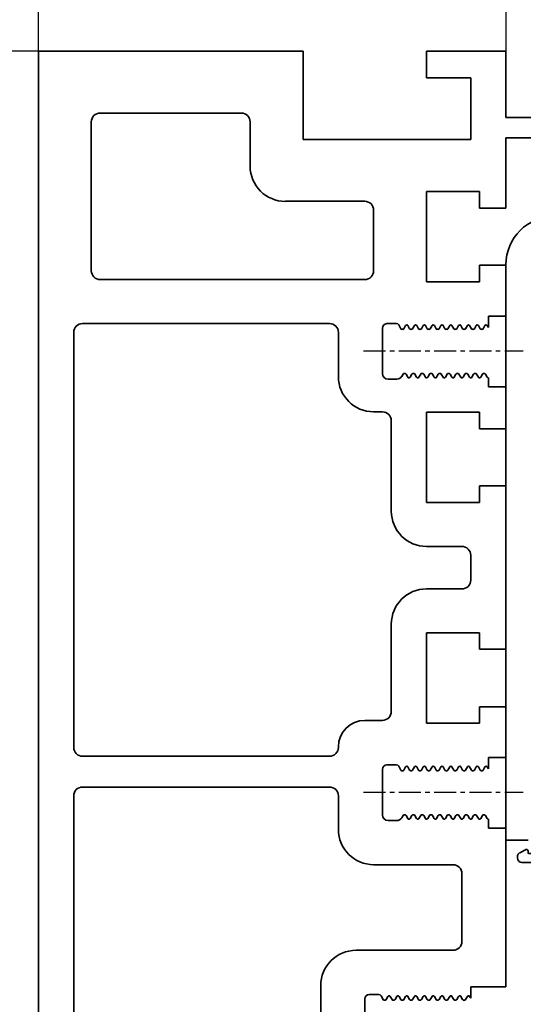
# Model space of a CAD drawing. Units: millimetres. Extents: x 9921 to 11110, y 7614 to 14618.
# Drawn here: x 10008 to 10065, y 12502 to 12613 of the extents above; entities that cross this region are included whole.
import ezdxf

# ---------------------------------------------------------------- set-up
doc = ezdxf.new("R2010")
doc.units = ezdxf.units.MM
doc.linetypes.add('BLOCK 255053 LM-Traeger150_53$0$MITTEX2', pattern=[4, 2.5, -0.5, 0.5, -0.5])
for name, color, linetype in [('BLOCK 255053 LM-Traeger150_53$0$03_Mittellinie', 1, 'BLOCK 255053 LM-Traeger150_53$0$MITTEX2'), ('BLOCK 255316 Antriebsprofil TST$0$Konstruktion', 31, 'Continuous'), ('Konstruktion', 31, 'Continuous'), ('Mass', 7, 'Continuous')]:
    doc.layers.add(name, color=color, linetype=linetype)
doc.styles.add('Bemassungstext (DORMA)', font='isocpeur.ttf')
doc.dimstyles.new('DORMA_M', dxfattribs={"dimtxt": 3.5, "dimasz": 2.5, "dimexe": 2, "dimexo": 0, "dimgap": 1.5, "dimtad": 1, "dimdec": 8, "dimtxsty": 'Bemassungstext (DORMA)', "dimcen": 0.1, "dimclrt": 256, "dimadec": 8, "dimazin": 2, "dimtfac": 1, "dimtdec": 8, "dimtmove": 0, "dimatfit": 3, "dimfxl": 1, "dimtolj": 1, "dimarcsym": 0})

# ---------------------------------------------------------------- blocks, each defined once
blk = doc.blocks.new('BLOCK 255316 Antriebsprofil TST$0$255316 Antriebsprofil')
at = {"color": 5, "linetype": 'Continuous', "lineweight": 35}
for p, q in [((-2, -16.8), (-2, -82)), ((-2, -82), (0.5, -82))]:
    blk.add_line(p, q, dxfattribs=at)
blk.add_arc((3.5, -16.8), 5.5, 90, 180, dxfattribs=at)
blk = doc.blocks.new('BLOCK 255316 Antriebsprofil TST$0$255060-01-1-20_LS-Abdeckung')
at = {"color": 5, "linetype": 'Continuous', "lineweight": 35}
for p, q in [((4.7, 18), (2, 18)), ((1.5, 17.5), (1.5, 17.34)), ((1.77, 16.9), (2.41, 16.56)), ((2.7, 16.73), (2.7, 16.9)), ((2.8, 17), (4.19, 17)), ((21.99, 16.5), (7.44, 16.5)), ((23.43, 16.12), (22.01, 16.5)), ((23.5, 15.8), (23.5, 16.02)), ((5.5, 15.56), (5.5, 1.39)), ((6.5, 1.39), (6.5, 15)), ((7, 15.5), (23.2, 15.5)), ((5.5, 1.39), (3.1, 0)), ((-0.29, 0.44), (-0.93, 0.1)), ((0, 0.1), (0, 0.27)), ((3.1, 0), (0.1, 0)), ((3.6, -0.87), (6, 0.52)), ((-1.2, -0.34), (-1.2, -0.5)), ((-0.7, -1), (3.1, -1))]:
    blk.add_line(p, q, dxfattribs=at)
for centre, radius, start, end in [((2, 17.5), 0.5, 90, 180), ((4.7, 17.5), 0.5, 0, 90), ((2, 17.34), 0.5, 180, 242), ((2.5, 16.73), 0.2, 242, 0), ((2.8, 16.9), 0.1, 90, 180), ((4.19, 16.9), 0.1, 16.6015, 90), ((6.2, 17.5), 2, 196.6015, 247.6073), ((6.2, 17.5), 1, 180, 258.8651), ((5.4, 15.56), 0.1, 0, 67.6073), ((5.95, 16.22), 0.3, 20.1458, 78.8651), ((6.7, 16.5), 0.5, 200.1458, 337.9757), ((7.44, 16.2), 0.3, 90, 157.9757), ((21.99, 16.4), 0.1, 75, 90), ((23.2, 15.8), 0.3, 270, 0), ((23.4, 16.02), 0.1, 0, 75), ((7, 15), 0.5, 90, 180), ((5.5, 1.39), 1, 300, 0), ((-0.7, -0.34), 0.5, 118, 180), ((-0.2, 0.27), 0.2, 0, 118), ((0.1, 0.1), 0.1, 180, 270), ((-0.7, -0.5), 0.5, 180, 270), ((3.1, 0), 1, 270, 300)]:
    blk.add_arc(centre, radius, start, end, dxfattribs=at)
blk = doc.blocks.new('BLOCK 255316 Antriebsprofil TST')
blk.add_blockref('BLOCK 255316 Antriebsprofil TST$0$255060-01-1-20_LS-Abdeckung', (0.5, -83.5))
at = {"layer": 'BLOCK 255316 Antriebsprofil TST$0$Konstruktion'}
blk.add_blockref('BLOCK 255316 Antriebsprofil TST$0$255316 Antriebsprofil', (0, 0), dxfattribs=at)
blk = doc.blocks.new('XREF ANTRIEB TST')
blk.add_blockref('BLOCK 255316 Antriebsprofil TST', (0, 0))
blk = doc.blocks.new('*D82')
at = {"layer": 'Defpoints', "color": 0, "transparency": 16777216}
for p in [(10314.16, 12664.83), (10062.66, 12610), (10314.16, 12608.36)]:
    blk.add_point(p, dxfattribs=at)
at = {"layer": 'Mass', "color": 0, "lineweight": -2, "transparency": 16777216}
for p, q in [((10062.66, 12610), (10062.66, 12668.83)), ((10314.16, 12608.36), (10314.16, 12668.83)), ((10067.66, 12664.83), (10309.16, 12664.83))]:
    blk.add_line(p, q, dxfattribs=at)
at = {"layer": 'Mass', "color": 0, "transparency": 16777216}
for points in [[(10067.66, 12665.66), (10067.66, 12664), (10062.66, 12664.83)], [(10309.16, 12665.66), (10309.16, 12664), (10314.16, 12664.83)]]:
    blk.add_solid(points, dxfattribs=at)
at = {"layer": 'Mass', "transparency": 16777216, "insert": (10188.41, 12672.03), "char_height": 7, "attachment_point": 5, "style": 'Bemassungstext (DORMA)'}
blk.add_mtext('\\A1;251,5', dxfattribs=at)
blk = doc.blocks.new('*D266')
at = {"layer": 'Defpoints', "color": 0, "transparency": 16777216}
for p in [(10009.66, 12609.89), (9976.28, 12459.89), (10009.66, 12459.89)]:
    blk.add_point(p, dxfattribs=at)
at = {"layer": 'Mass', "color": 0, "lineweight": -2, "transparency": 16777216}
for p, q in [((10009.66, 12609.89), (9972.28, 12609.89)), ((9976.28, 12604.89), (9976.28, 12464.89)), ((10009.66, 12459.89), (9972.28, 12459.89))]:
    blk.add_line(p, q, dxfattribs=at)
at = {"layer": 'Mass', "color": 0, "transparency": 16777216}
for points in [[(9975.45, 12604.89), (9977.12, 12604.89), (9976.28, 12609.89)], [(9975.45, 12464.89), (9977.12, 12464.89), (9976.28, 12459.89)]]:
    blk.add_solid(points, dxfattribs=at)
at = {"layer": 'Mass', "transparency": 16777216, "insert": (9969.78, 12534.89), "char_height": 7, "attachment_point": 5, "rotation": 90, "style": 'Bemassungstext (DORMA)'}
blk.add_mtext('\\A1;150', dxfattribs=at)
blk = doc.blocks.new('*D267')
at = {"layer": 'Defpoints', "color": 0, "transparency": 16777216}
for p in [(10009.66, 12664.83), (10009.66, 12609.89), (10062.66, 12609.89)]:
    blk.add_point(p, dxfattribs=at)
at = {"layer": 'Mass', "color": 0, "lineweight": -2, "transparency": 16777216}
for p, q in [((10009.66, 12609.89), (10009.66, 12668.83)), ((10062.66, 12609.89), (10062.66, 12668.83)), ((10057.66, 12664.83), (10014.66, 12664.83))]:
    blk.add_line(p, q, dxfattribs=at)
at = {"layer": 'Mass', "color": 0, "transparency": 16777216}
for points in [[(10014.66, 12665.66), (10014.66, 12664), (10009.66, 12664.83)], [(10057.66, 12665.66), (10057.66, 12664), (10062.66, 12664.83)]]:
    blk.add_solid(points, dxfattribs=at)
at = {"layer": 'Mass', "transparency": 16777216, "insert": (10036.16, 12671.33), "char_height": 7, "attachment_point": 5, "style": 'Bemassungstext (DORMA)'}
blk.add_mtext('\\A1;53', dxfattribs=at)
blk = doc.blocks.new('BLOCK 255053 LM-Traeger150_53$0$255053 LM-Traeger150_53')
at = {"color": 3, "linetype": 'Continuous', "lineweight": 35}
for p, q in [((-53, -116.07), (-53, 33.93)), ((-53, 33.93), (-23, 33.93)), ((-23, 33.93), (-23, 23.93)), ((-9, 30.93), (-9, 33.93)), ((-9, 33.93), (0, 33.93)), ((0, 33.93), (0, 26.43)), ((-4, 30.93), (-9, 30.93)), ((-4, 23.93), (-4, 30.93)), ((-30, 26.93), (-46, 26.93)), ((-47, 25.93), (-47, 9.07)), ((-29, 20.92), (-29, 25.93)), ((0, 26.43), (6.3, 26.43)), ((-23, 23.93), (-4, 23.93)), ((7, 24.13), (0, 24.13)), ((0, 24.13), (0, 16.17)), ((-3, 18.03), (-9, 18.03)), ((-9, 18.03), (-9, 7.82)), ((-3, 16.17), (-3, 18.03)), ((-16, 16.93), (-25, 16.93)), ((-15, 9.07), (-15, 15.93)), ((0, 16.17), (-3, 16.17)), ((-3, 7.82), (-3, 9.68)), ((-3, 9.68), (0, 9.68)), ((0, 9.68), (0, 3.92)), ((-46, 8.08), (-16, 8.08)), ((-9, 7.82), (-3, 7.82)), ((0, 3.92), (-2, 3.92)), ((-2, 3.92), (-2, 2.64)), ((-48, 3.07), (-20, 3.07)), ((-14, 2.57), (-14, -2.57)), ((-12.42, 3.07), (-13.5, 3.07)), ((-12.16, 2.93), (-11.92, 2.5)), ((-11.71, 2.43), (-11.79, 2.43)), ((-11.38, 2.85), (-11.58, 2.5)), ((-11.12, 2.85), (-10.92, 2.5)), ((-10.71, 2.43), (-10.79, 2.43)), ((-10.38, 2.85), (-10.58, 2.5)), ((-10.12, 2.85), (-9.92, 2.5)), ((-9.71, 2.43), (-9.79, 2.43)), ((-9.38, 2.85), (-9.58, 2.5)), ((-9.12, 2.85), (-8.92, 2.5)), ((-8.71, 2.43), (-8.79, 2.43)), ((-8.38, 2.85), (-8.58, 2.5)), ((-8.12, 2.85), (-7.92, 2.5)), ((-7.71, 2.43), (-7.79, 2.43)), ((-7.38, 2.85), (-7.58, 2.5)), ((-7.12, 2.85), (-6.92, 2.5)), ((-6.71, 2.43), (-6.79, 2.43)), ((-6.38, 2.85), (-6.58, 2.5)), ((-6.12, 2.85), (-5.92, 2.5)), ((-5.71, 2.43), (-5.79, 2.43)), ((-5.38, 2.85), (-5.58, 2.5)), ((-5.12, 2.85), (-4.92, 2.5)), ((-4.71, 2.43), (-4.79, 2.43)), ((-4.38, 2.85), (-4.58, 2.5)), ((-4.12, 2.85), (-3.92, 2.5)), ((-3.71, 2.43), (-3.79, 2.43)), ((-3.38, 2.85), (-3.58, 2.5)), ((-3.12, 2.85), (-2.92, 2.5)), ((-2.71, 2.43), (-2.79, 2.43)), ((-2.38, 2.85), (-2.58, 2.5)), ((-2.12, 2.85), (-2, 2.64)), ((-49, -44.93), (-49, 2.08)), ((-19, 2.08), (-19, -2.92)), ((-13.35, -3.22), (-12.38, -3.22)), ((-11.81, -2.9), (-11.67, -2.65)), ((-11.54, -2.57), (-11.46, -2.57)), ((-11.13, -3), (-11.33, -2.65)), ((-10.87, -3), (-10.67, -2.65)), ((-10.54, -2.57), (-10.46, -2.57)), ((-10.13, -3), (-10.33, -2.65)), ((-9.87, -3), (-9.67, -2.65)), ((-9.54, -2.57), (-9.46, -2.57)), ((-9.13, -3), (-9.33, -2.65)), ((-8.87, -3), (-8.67, -2.65)), ((-8.54, -2.57), (-8.46, -2.57)), ((-8.13, -3), (-8.33, -2.65)), ((-7.87, -3), (-7.67, -2.65)), ((-7.54, -2.57), (-7.46, -2.57)), ((-7.13, -3), (-7.33, -2.65)), ((-6.87, -3), (-6.67, -2.65)), ((-6.54, -2.57), (-6.46, -2.57)), ((-6.13, -3), (-6.33, -2.65)), ((-5.87, -3), (-5.67, -2.65)), ((-5.54, -2.57), (-5.46, -2.57)), ((-5.13, -3), (-5.33, -2.65)), ((-4.87, -3), (-4.67, -2.65)), ((-4.54, -2.57), (-4.46, -2.57)), ((-4.13, -3), (-4.33, -2.65)), ((-3.87, -3), (-3.67, -2.65)), ((-3.54, -2.57), (-3.46, -2.57)), ((-3.13, -3), (-3.33, -2.65)), ((-2.87, -3), (-2.67, -2.65)), ((-2.54, -2.57), (-2.46, -2.57)), ((-2.13, -3), (-2.33, -2.65)), ((-2, -3.07), (-2, -4.07)), ((-2, -4.07), (0, -4.07)), ((0, -4.07), (0, -8.83)), ((-15, -6.92), (-14, -6.92)), ((-3, -6.97), (-9, -6.97)), ((-9, -6.97), (-9, -17.18)), ((-3, -8.83), (-3, -6.97)), ((-13, -7.93), (-13, -18.17)), ((0, -8.83), (-3, -8.83)), ((-3, -17.18), (-3, -15.32)), ((-3, -15.32), (0, -15.32)), ((0, -15.32), (0, -33.82)), ((-9, -17.18), (-3, -17.18)), ((-9, -22.17), (-5, -22.17)), ((-4, -23.17), (-4, -25.98)), ((-5, -26.97), (-9, -26.97)), ((-13, -30.97), (-13, -40.87)), ((-3, -31.97), (-9, -31.97)), ((-9, -31.97), (-9, -42.17)), ((-3, -33.82), (-3, -31.97)), ((0, -33.82), (-3, -33.82)), ((-3, -42.17), (-3, -40.32)), ((-3, -40.32), (0, -40.32)), ((0, -46.07), (0, -40.32)), ((-14, -41.88), (-16, -41.88)), ((-9, -42.17), (-3, -42.17)), ((-19, -44.87), (-19, -44.93)), ((-20, -45.92), (-48, -45.92)), ((0, -46.07), (-2, -46.07)), ((-2, -46.07), (-2, -47.36)), ((-14, -47.42), (-14, -52.57)), ((-12.42, -46.92), (-13.5, -46.92)), ((-12.16, -47.07), (-11.92, -47.5)), ((-11.71, -47.58), (-11.79, -47.58)), ((-11.38, -47.15), (-11.58, -47.5)), ((-11.12, -47.15), (-10.92, -47.5)), ((-10.71, -47.58), (-10.79, -47.58)), ((-10.38, -47.15), (-10.58, -47.5)), ((-10.12, -47.15), (-9.92, -47.5)), ((-9.71, -47.58), (-9.79, -47.58)), ((-9.38, -47.15), (-9.58, -47.5)), ((-9.12, -47.15), (-8.92, -47.5)), ((-8.71, -47.58), (-8.79, -47.58)), ((-8.38, -47.15), (-8.58, -47.5)), ((-8.12, -47.15), (-7.92, -47.5)), ((-7.71, -47.58), (-7.79, -47.58)), ((-7.38, -47.15), (-7.58, -47.5)), ((-7.12, -47.15), (-6.92, -47.5)), ((-6.71, -47.58), (-6.79, -47.58)), ((-6.38, -47.15), (-6.58, -47.5)), ((-6.12, -47.15), (-5.92, -47.5)), ((-5.71, -47.58), (-5.79, -47.58)), ((-5.38, -47.15), (-5.58, -47.5)), ((-5.12, -47.15), (-4.92, -47.5)), ((-4.71, -47.58), (-4.79, -47.58)), ((-4.38, -47.15), (-4.58, -47.5)), ((-4.12, -47.15), (-3.92, -47.5)), ((-3.71, -47.58), (-3.79, -47.58)), ((-3.38, -47.15), (-3.58, -47.5)), ((-3.12, -47.15), (-2.92, -47.5)), ((-2.71, -47.58), (-2.79, -47.58)), ((-2.38, -47.15), (-2.58, -47.5)), ((-2.12, -47.15), (-2, -47.36)), ((-48, -49.42), (-20, -49.42)), ((-49, -78.22), (-49, -50.42)), ((-19, -50.42), (-19, -54.22)), ((-13.35, -53.22), (-12.38, -53.22)), ((-11.81, -52.9), (-11.67, -52.65)), ((-11.54, -52.57), (-11.46, -52.57)), ((-11.13, -53), (-11.33, -52.65)), ((-10.87, -53), (-10.67, -52.65)), ((-10.54, -52.57), (-10.46, -52.57)), ((-10.13, -53), (-10.33, -52.65)), ((-9.87, -53), (-9.67, -52.65)), ((-9.54, -52.57), (-9.46, -52.57)), ((-9.13, -53), (-9.33, -52.65)), ((-8.87, -53), (-8.67, -52.65)), ((-8.54, -52.57), (-8.46, -52.57)), ((-8.13, -53), (-8.33, -52.65)), ((-7.87, -53), (-7.67, -52.65)), ((-7.54, -52.57), (-7.46, -52.57)), ((-7.13, -53), (-7.33, -52.65)), ((-6.87, -53), (-6.67, -52.65)), ((-6.54, -52.57), (-6.46, -52.57)), ((-6.13, -53), (-6.33, -52.65)), ((-5.87, -53), (-5.67, -52.65)), ((-5.54, -52.57), (-5.46, -52.57)), ((-5.13, -53), (-5.33, -52.65)), ((-4.87, -53), (-4.67, -52.65)), ((-4.54, -52.57), (-4.46, -52.57)), ((-4.13, -53), (-4.33, -52.65)), ((-3.87, -53), (-3.67, -52.65)), ((-3.54, -52.57), (-3.46, -52.57)), ((-3.13, -53), (-3.33, -52.65)), ((-2.87, -53), (-2.67, -52.65)), ((-2.54, -52.57), (-2.46, -52.57)), ((-2.13, -53), (-2.33, -52.65)), ((-2, -53.07), (-2, -54.07)), ((-2, -54.07), (0, -54.07)), ((0, -54.07), (0, -72.07)), ((-15, -58.22), (-6, -58.22)), ((-5, -59.22), (-5, -66.92)), ((-6, -67.92), (-17, -67.92)), ((-21, -71.92), (-21, -78.22)), ((0, -72.07), (-4, -72.07)), ((-4, -72.07), (-4, -73.36)), ((-16, -73.42), (-16, -78.57)), ((-14.42, -72.92), (-15.5, -72.92)), ((-14.16, -73.07), (-13.92, -73.5)), ((-13.71, -73.57), (-13.79, -73.57)), ((-13.38, -73.15), (-13.58, -73.5)), ((-13.12, -73.15), (-12.92, -73.5)), ((-12.71, -73.57), (-12.79, -73.57)), ((-12.38, -73.15), (-12.58, -73.5)), ((-12.12, -73.15), (-11.92, -73.5)), ((-11.71, -73.57), (-11.79, -73.57)), ((-11.38, -73.15), (-11.58, -73.5)), ((-11.12, -73.15), (-10.92, -73.5)), ((-10.71, -73.57), (-10.79, -73.57)), ((-10.38, -73.15), (-10.58, -73.5)), ((-10.12, -73.15), (-9.92, -73.5)), ((-9.71, -73.57), (-9.79, -73.57)), ((-9.38, -73.15), (-9.58, -73.5)), ((-9.12, -73.15), (-8.92, -73.5)), ((-8.71, -73.57), (-8.79, -73.57)), ((-8.38, -73.15), (-8.58, -73.5)), ((-8.12, -73.15), (-7.92, -73.5)), ((-7.71, -73.57), (-7.79, -73.57)), ((-7.38, -73.15), (-7.58, -73.5)), ((-7.12, -73.15), (-6.92, -73.5)), ((-6.71, -73.57), (-6.79, -73.57)), ((-6.38, -73.15), (-6.58, -73.5)), ((-6.12, -73.15), (-5.92, -73.5)), ((-5.71, -73.57), (-5.79, -73.57)), ((-5.38, -73.15), (-5.58, -73.5)), ((-5.12, -73.15), (-4.92, -73.5)), ((-4.71, -73.57), (-4.79, -73.57)), ((-4.38, -73.15), (-4.58, -73.5)), ((-4.12, -73.15), (-4, -73.36))]:
    blk.add_line(p, q, dxfattribs=at)
for centre, radius, start, end in [((-46, 25.93), 1, 90, 180), ((-30, 25.93), 1, 0, 90), ((-25, 20.92), 4, 180, 270), ((-16, 15.93), 1, 0, 90), ((-46, 9.07), 1, 180, 270), ((-16, 9.07), 1, 270, 0), ((-48, 2.08), 1, 90, 180), ((-20, 2.08), 1, 0, 90), ((-13.5, 2.57), 0.5, 90, 180), ((-12.42, 2.78), 0.3, 30, 90), ((-11.79, 2.57), 0.15, 210, 270), ((-11.71, 2.57), 0.15, 270, 330), ((-11.25, 2.78), 0.15, 30, 150), ((-10.79, 2.57), 0.15, 210, 270), ((-10.71, 2.57), 0.15, 270, 330), ((-10.25, 2.78), 0.15, 30, 150), ((-9.79, 2.57), 0.15, 210, 270), ((-9.71, 2.57), 0.15, 270, 330), ((-9.25, 2.78), 0.15, 30, 150), ((-8.79, 2.57), 0.15, 210, 270), ((-8.71, 2.57), 0.15, 270, 330), ((-8.25, 2.78), 0.15, 30, 150), ((-7.79, 2.57), 0.15, 210, 270), ((-7.71, 2.57), 0.15, 270, 330), ((-7.25, 2.78), 0.15, 30, 150), ((-6.79, 2.57), 0.15, 210, 270), ((-6.71, 2.57), 0.15, 270, 330), ((-6.25, 2.78), 0.15, 30, 150), ((-5.79, 2.57), 0.15, 210, 270), ((-5.71, 2.57), 0.15, 270, 330), ((-5.25, 2.78), 0.15, 30, 150), ((-4.79, 2.57), 0.15, 210, 270), ((-4.71, 2.57), 0.15, 270, 330), ((-4.25, 2.78), 0.15, 30, 150), ((-3.79, 2.57), 0.15, 210, 270), ((-3.71, 2.57), 0.15, 270, 330), ((-3.25, 2.78), 0.15, 30, 150), ((-2.79, 2.57), 0.15, 210, 270), ((-2.71, 2.57), 0.15, 270, 330), ((-2.25, 2.78), 0.15, 30, 150), ((-15, -2.92), 4, 180, 270), ((-13.35, -2.57), 0.65, 180, 270), ((-12.38, -2.57), 0.65, 270, 330), ((-11.54, -2.72), 0.15, 90, 150), ((-11.46, -2.72), 0.15, 30, 90), ((-11, -2.92), 0.15, 210, 330), ((-10.54, -2.72), 0.15, 90, 150), ((-10.46, -2.72), 0.15, 30, 90), ((-10, -2.92), 0.15, 210, 330), ((-9.54, -2.72), 0.15, 90, 150), ((-9.46, -2.72), 0.15, 30, 90), ((-9, -2.92), 0.15, 210, 330), ((-8.54, -2.72), 0.15, 90, 150), ((-8.46, -2.72), 0.15, 30, 90), ((-8, -2.92), 0.15, 210, 330), ((-7.54, -2.72), 0.15, 90, 150), ((-7.46, -2.72), 0.15, 30, 90), ((-7, -2.92), 0.15, 210, 330), ((-6.54, -2.72), 0.15, 90, 150), ((-6.46, -2.72), 0.15, 30, 90), ((-6, -2.92), 0.15, 210, 330), ((-5.54, -2.72), 0.15, 90, 150), ((-5.46, -2.72), 0.15, 30, 90), ((-5, -2.92), 0.15, 210, 330), ((-4.54, -2.72), 0.15, 90, 150), ((-4.46, -2.72), 0.15, 30, 90), ((-4, -2.92), 0.15, 210, 330), ((-3.54, -2.72), 0.15, 90, 150), ((-3.46, -2.72), 0.15, 30, 90), ((-3, -2.92), 0.15, 210, 330), ((-2.54, -2.72), 0.15, 90, 150), ((-2.46, -2.72), 0.15, 30, 90), ((-2, -2.92), 0.15, 210, 270), ((-14, -7.93), 1, 0, 90), ((-9, -18.17), 4, 180, 270), ((-5, -23.17), 1, 0, 90), ((-5, -25.98), 1, 270, 0), ((-9, -30.97), 4, 90, 180), ((-14, -40.87), 1, 270, 0), ((-16, -44.87), 3, 90, 180), ((-48, -44.93), 1, 180, 270), ((-20, -44.93), 1, 270, 0), ((-13.5, -47.42), 0.5, 90, 180), ((-12.42, -47.22), 0.3, 30, 90), ((-11.79, -47.42), 0.15, 210, 270), ((-11.71, -47.42), 0.15, 270, 330), ((-11.25, -47.22), 0.15, 30, 150), ((-10.79, -47.42), 0.15, 210, 270), ((-10.71, -47.42), 0.15, 270, 330), ((-10.25, -47.22), 0.15, 30, 150), ((-9.79, -47.42), 0.15, 210, 270), ((-9.71, -47.42), 0.15, 270, 330), ((-9.25, -47.22), 0.15, 30, 150), ((-8.79, -47.42), 0.15, 210, 270), ((-8.71, -47.42), 0.15, 270, 330), ((-8.25, -47.22), 0.15, 30, 150), ((-7.79, -47.42), 0.15, 210, 270), ((-7.71, -47.42), 0.15, 270, 330), ((-7.25, -47.22), 0.15, 30, 150), ((-6.79, -47.42), 0.15, 210, 270), ((-6.71, -47.42), 0.15, 270, 330), ((-6.25, -47.22), 0.15, 30, 150), ((-5.79, -47.42), 0.15, 210, 270), ((-5.71, -47.42), 0.15, 270, 330), ((-5.25, -47.22), 0.15, 30, 150), ((-4.79, -47.42), 0.15, 210, 270), ((-4.71, -47.42), 0.15, 270, 330), ((-4.25, -47.22), 0.15, 30, 150), ((-3.79, -47.42), 0.15, 210, 270), ((-3.71, -47.42), 0.15, 270, 330), ((-3.25, -47.22), 0.15, 30, 150), ((-2.79, -47.42), 0.15, 210, 270), ((-2.71, -47.42), 0.15, 270, 330), ((-2.25, -47.22), 0.15, 30, 150), ((-48, -50.42), 1, 90, 180), ((-20, -50.42), 1, 0, 90), ((-13.35, -52.57), 0.65, 180, 270), ((-12.38, -52.57), 0.65, 270, 330), ((-11.54, -52.72), 0.15, 90, 150), ((-11.46, -52.72), 0.15, 30, 90), ((-11, -52.92), 0.15, 210, 330), ((-10.54, -52.72), 0.15, 90, 150), ((-10.46, -52.72), 0.15, 30, 90), ((-10, -52.92), 0.15, 210, 330), ((-9.54, -52.72), 0.15, 90, 150), ((-9.46, -52.72), 0.15, 30, 90), ((-9, -52.92), 0.15, 210, 330), ((-8.54, -52.72), 0.15, 90, 150), ((-8.46, -52.72), 0.15, 30, 90), ((-8, -52.92), 0.15, 210, 330), ((-7.54, -52.72), 0.15, 90, 150), ((-7.46, -52.72), 0.15, 30, 90), ((-7, -52.92), 0.15, 210, 330), ((-6.54, -52.72), 0.15, 90, 150), ((-6.46, -52.72), 0.15, 30, 90), ((-6, -52.92), 0.15, 210, 330), ((-5.54, -52.72), 0.15, 90, 150), ((-5.46, -52.72), 0.15, 30, 90), ((-5, -52.92), 0.15, 210, 330), ((-4.54, -52.72), 0.15, 90, 150), ((-4.46, -52.72), 0.15, 30, 90), ((-4, -52.92), 0.15, 210, 330), ((-3.54, -52.72), 0.15, 90, 150), ((-3.46, -52.72), 0.15, 30, 90), ((-3, -52.92), 0.15, 210, 330), ((-2.54, -52.72), 0.15, 90, 150), ((-2.46, -52.72), 0.15, 30, 90), ((-2, -52.92), 0.15, 210, 270), ((-15, -54.22), 4, 180, 270), ((-6, -59.22), 1, 0, 90), ((-6, -66.92), 1, 270, 0), ((-17, -71.92), 4, 90, 180), ((-15.5, -73.42), 0.5, 90, 180), ((-14.42, -73.22), 0.3, 30, 90), ((-13.79, -73.42), 0.15, 210, 270), ((-13.71, -73.42), 0.15, 270, 330), ((-13.25, -73.22), 0.15, 30, 150), ((-12.79, -73.42), 0.15, 210, 270), ((-12.71, -73.42), 0.15, 270, 330), ((-12.25, -73.22), 0.15, 30, 150), ((-11.79, -73.42), 0.15, 210, 270), ((-11.71, -73.42), 0.15, 270, 330), ((-11.25, -73.22), 0.15, 30, 150), ((-10.79, -73.42), 0.15, 210, 270), ((-10.71, -73.42), 0.15, 270, 330), ((-10.25, -73.22), 0.15, 30, 150), ((-9.79, -73.42), 0.15, 210, 270), ((-9.71, -73.42), 0.15, 270, 330), ((-9.25, -73.22), 0.15, 30, 150), ((-8.79, -73.42), 0.15, 210, 270), ((-8.71, -73.42), 0.15, 270, 330), ((-8.25, -73.22), 0.15, 30, 150), ((-7.79, -73.42), 0.15, 210, 270), ((-7.71, -73.42), 0.15, 270, 330), ((-7.25, -73.22), 0.15, 30, 150), ((-6.79, -73.42), 0.15, 210, 270), ((-6.71, -73.42), 0.15, 270, 330), ((-6.25, -73.22), 0.15, 30, 150), ((-5.79, -73.42), 0.15, 210, 270), ((-5.71, -73.42), 0.15, 270, 330), ((-5.25, -73.22), 0.15, 30, 150), ((-4.79, -73.42), 0.15, 210, 270), ((-4.71, -73.42), 0.15, 270, 330), ((-4.25, -73.22), 0.15, 30, 150)]:
    blk.add_arc(centre, radius, start, end, dxfattribs=at)
at = {"layer": 'BLOCK 255053 LM-Traeger150_53$0$03_Mittellinie'}
for p, q in [((-16.15, 0), (1.93, 0)), ((-16.15, -50), (1.93, -50))]:
    blk.add_line(p, q, dxfattribs=at)
blk = doc.blocks.new('BLOCK 255053 LM-Traeger150_53')
blk.add_blockref('BLOCK 255053 LM-Traeger150_53$0$255053 LM-Traeger150_53', (0, 0))

msp = doc.modelspace()

# ---------------------------------------------------------------- block references
at = {"layer": 'Konstruktion'}
msp.add_blockref('XREF ANTRIEB TST', (10064.65556712, 12602.50375171), dxfattribs=at)
at = {"layer": 'Konstruktion', "color": 3}
msp.add_blockref('BLOCK 255053 LM-Traeger150_53', (10062.65556712, 12575.96274575), dxfattribs=at)

# ---------------------------------------------------------------- dimensions: what is measured, and where the dimension line sits
at = {"layer": 'Mass'}
dim = msp.add_linear_dim(base=(10009.65556775, 12664.82976431), p1=(10062.65556712, 12609.88776073), p2=(10009.65556775, 12609.88775378), dimstyle='DORMA_M', override={"dimscale": 0, "dimdec": 0}, dxfattribs=at)
dim.commit()
dim.dimension.update_dxf_attribs({"geometry": '*D267', "text_midpoint": (10036.15556744, 12664.82976431), "dimtype": 160})
dim = msp.add_linear_dim(base=(10314.15556305, 12664.82976431), p1=(10062.65556712, 12610.00372171), p2=(10314.15556305, 12608.35956367), angle=180, dimstyle='DORMA_M', override={"dimdec": 1}, dxfattribs=at)
dim.commit()
dim.dimension.update_dxf_attribs({"geometry": '*D82', "text_midpoint": (10188.40556508, 12672.02976431)})
dim = msp.add_linear_dim(base=(9976.2830767, 12459.88774086), p1=(10009.65556775, 12609.88775378), p2=(10009.65556775, 12459.88774086), angle=90, dimstyle='DORMA_M', override={"dimscale": 0, "dimdec": 0}, dxfattribs=at)
dim.commit()
dim.dimension.update_dxf_attribs({"geometry": '*D266', "text_midpoint": (9976.2830767, 12534.88774732), "dimtype": 160})

doc.saveas('drawing.dxf')
